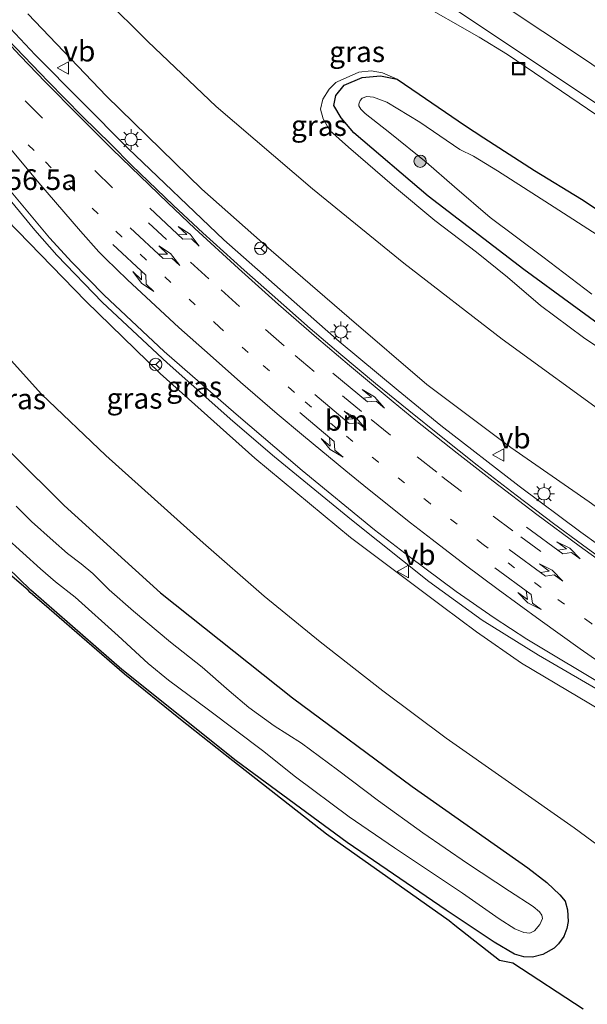
# Model space of a CAD drawing. Units: metres. Extents: x 129998 to 139762, y 456248 to 462502.
# Drawn here: x 130583 to 130652, y 458831 to 458950 of the extents above; entities that cross this region are included whole.
import ezdxf
from ezdxf.enums import TextEntityAlignment as Align

# ---------------------------------------------------------------- set-up
doc = ezdxf.new("R2010")
doc.units = ezdxf.units.M
doc.linetypes.add('VW-1-3_STREEP', pattern=[4, 1, -3])
doc.linetypes.add('VW-3-9_STREEP', pattern=[12, 3, -9])
doc.layers.get('0').update_dxf_attribs({"lineweight": 25})
for name, color, linetype, lineweight in [('B-ME-AM-KILOMETR-S-B1', 7, 'Continuous', 18), ('B-ME-BV-GELEIDECONSTRUCTIE-GELEIDERAIL-L-B1', 213, 'BV-GELEIDERAIL', 18), ('B-ME-GR-BOOM-S-B1', 93, 'Continuous', 18), ('B-ME-GW-INSTEEKWATERGANG-L-B1', 10, 'Continuous', 25), ('B-ME-GW-KRUINLIJN-L-B1', 93, 'Continuous', 18), ('B-ME-GW-TEENLIJN-L-B1', 93, 'Continuous', 18), ('B-ME-IE-GRASLAND-GV-B6', 93, 'Continuous', 18), ('B-ME-IE-INRICHTINGSELEMENT-S-B1', 253, 'Continuous', 18), ('B-ME-IE-MEUBILAIR_WEGMEUBILAIR-LICHTMAST-S-B1', 8, 'Continuous', 18), ('B-ME-KG-KADASTRAAL-OPNAMEDTMGRENS-L-B1', 10, 'Continuous', 25), ('B-ME-OG-WATER-GV-B6', 153, 'Continuous', 18), ('B-ME-VH-VERH_SOORT-BITUMEN-GV-B6', 8, 'IE-TERREINAFSCHEIDING-NATUURLIJK-HOUTWAL', 18), ('B-ME-VW-MARKERING-13STREEP-045-L-B1', 255, 'VW-1-3_STREEP', 18), ('B-ME-VW-MARKERING-39STREEP-015-L-B1', 255, 'VW-3-9_STREEP', 18), ('B-ME-VW-MARKERING-PIJLLI750-S-B1', 7, 'Continuous', 18), ('B-ME-VW-MARKERING-PIJLRE750-S-B1', 7, 'Continuous', 18), ('B-ME-VW-MARKERING-STREEP-015-L-B1', 7, 'Continuous', 18), ('B-ME-VW-MEUBILAIR_WEGMEUBILAIR-RONA-S-B1', 8, 'Continuous', 18), ('B-ME-VW-MEUBILAIR_WEGMEUBILAIR-VERKEERSBORD-S-B1', 8, 'Continuous', 18)]:
    doc.layers.add(name, color=color, linetype=linetype, lineweight=lineweight)
doc.styles.add('NLCS-ISO', font='NLCS-ISO.TTF')
doc.linetypes.add('BV-GELEIDERAIL', pattern='A,10,-3,[108,NLCS.SHX,S=1,R=0,X=0,Y=0],-3', length=16)
doc.linetypes.add('IE-TERREINAFSCHEIDING-NATUURLIJK-HOUTWAL', pattern='A,7,-1.5,[67,NLCS.SHX,S=0.75,R=45,X=0,Y=0],-1.5,7,-1.5,[70,NLCS.SHX,S=0.75,R=0,X=0,Y=0],-1.5', length=20)

# ---------------------------------------------------------------- blocks, each defined once
blk = doc.blocks.new('put')
for p, q in [((0.75, 0.75), (-0.75, 0.75)), ((-0.75, 0.75), (-0.75, -0.75)), ((0.75, -0.75), (0.75, 0.75)), ((-0.75, -0.75), (0.75, -0.75))]:
    blk.add_line(p, q)
blk.add_lwpolyline([(-0.625, 0.625), (0.625, 0.625), (0.625, -0.625), (-0.625, -0.625)], close=True)
blk = doc.blocks.new('verkeersbord')
for p, q in [((0, 0.75), (-0.75, -0.625)), ((0.75, -0.625), (0, 0.75)), ((-0.75, -0.625), (0.75, -0.625))]:
    blk.add_line(p, q)
blk = doc.blocks.new('wegwijzer')
for q in [(-0.53, -0.53), (0, 0.75), (0.53, -0.53)]:
    blk.add_line((0, 0), q)
blk.add_circle((0, 0), 0.75)
blk = doc.blocks.new('boom')
blk.add_hatch(color=256).paths.add_polyline_path([(-0.75, 0, 1), (0.75, 0, 1)])
blk.add_circle((0, 0), 0.75)
blk = doc.blocks.new('lantaarnpaal')
for p, q in [((0, 0.75), (0, 1.25)), ((-0.75, 0), (-1.25, 0)), ((-0.88, 0.88), (-0.53, 0.53)), ((0.53, 0.53), (0.88, 0.88)), ((0.75, 0), (1.25, 0)), ((-0.53, -0.53), (-0.88, -0.88)), ((0, -0.75), (0, -1.25)), ((0.53, -0.53), (0.88, -0.88))]:
    blk.add_line(p, q)
blk.add_circle((0, 0), 0.75)
blk = doc.blocks.new('pijll')
for p, q in [((0, 0, 0.1), (5.45, 0, 0.1)), ((5.7, 1.05, 0.1), (4, 0.75, 0.1)), ((4, 0.75, 0.1), (5.45, 0.75, 0.1)), ((5.45, 0.75, 0.1), (4.7, 0, 0.1)), ((6.2, 0.75, 0.1), (5.45, 0, 0.1)), ((7.5, 0.75, 0.1), (5.7, 1.05, 0.1)), ((7.5, 0.75, 0.1), (6.2, 0.75, 0.1))]:
    blk.add_line(p, q)
blk = doc.blocks.new('pijlr')
for p, q in [((0, 0, 0.1), (5.45, 0, 0.1)), ((5.45, -0.75, 0.1), (4.7, 0, 0.1)), ((6.2, -0.75, 0.1), (5.45, 0, 0.1)), ((4, -0.75, 0.1), (5.45, -0.75, 0.1)), ((5.7, -1.05, 0.1), (4, -0.75, 0.1)), ((7.5, -0.75, 0.1), (5.7, -1.05, 0.1)), ((7.5, -0.75, 0.1), (6.2, -0.75, 0.1))]:
    blk.add_line(p, q)

msp = doc.modelspace()

# ---------------------------------------------------------------- linework, layer by layer
at = {"layer": 'B-ME-BV-GELEIDECONSTRUCTIE-GELEIDERAIL-L-B1'}
for points in [[(130630.78, 458952.69, 0.65), (130638.54, 458948.25, 1.03), (130641.99, 458946.14, 1.14), (130646.38, 458943.18, 1.1), (130671.76, 458925.91, 0.85), (130694.99, 458910.27, 0.69), (130711.61, 458899.21, 0.6), (130725.04, 458890.41, 0.57), (130726.78, 458889.26, 0.61)], [(130710.64, 458858.2, 7.58), (130706.68, 458852.73, 7.57), (130706.13, 458852.29, 7.56), (130705.61, 458852.08, 7.54), (130705.01, 458852.12, 7.53), (130703.92, 458852.68, 7.43), (130696.18, 458857.99, 7.44), (130680.69, 458868.39, 7.44), (130670.61, 458874.88, 7.45), (130661.71, 458880.74, 7.41), (130655.11, 458885.26, 7.41), (130650.84, 458888.31, 7.41), (130643.37, 458893.89, 7.38), (130633.9, 458901.23, 7.32), (130628.74, 458905.47, 7.26), (130621.6, 458911.41, 7.15), (130607.65, 458923.73, 6.93), (130596.07, 458934.76, 6.72), (130584.84, 458946.12, 6.42), (130579.35, 458951.91, 6.23)], [(130656.12, 458867.38, 7.74), (130645.72, 458873.4, 7.68), (130638.92, 458877.67, 7.55), (130632.44, 458882.34, 7.53), (130623.09, 458889.8, 7.49), (130613.8, 458897.44, 7.49), (130608.75, 458901.76, 7.46), (130600.78, 458908.83, 7.34), (130592.97, 458916.11, 7.18), (130587.45, 458921.84, 7.03), (130584.78, 458924.89, 7.01), (130577.11, 458934.15, 6.84)]]:
    msp.add_polyline3d(points, dxfattribs=at)
at = {"layer": 'B-ME-GW-INSTEEKWATERGANG-L-B1'}
for points in [[(130632.37, 458928.98, -0.07), (130623.38, 458936.67, 0.08), (130621.86, 458938.47, 0.08), (130620.96, 458939.96, 0.08), (130621.21, 458941.17, 0.08), (130622.22, 458942.43, 0.08), (130624.4, 458943.38, 0.08), (130626.6, 458943.59, 0.08), (130628.64, 458943.18, 0.08), (130631.3, 458941.36, -0.01), (130636.78, 458937.6, -0.12), (130639.11, 458936.06, -0.35), (130645.22, 458932.1, -0.47), (130650.91, 458928.65, -0.31), (130655.86, 458925.36, -0.28)], [(130655.64, 458911.55, -0.32), (130643.94, 458920.12, -0.31), (130632.37, 458928.98, -0.07)], [(130582.08, 458897.76, 0.63), (130588.32, 458891.56, 0.6), (130599.98, 458880.97, 0.42), (130615.98, 458868.24, 0.5), (130630.45, 458857.5, 0.54), (130644.44, 458847.66, 0.64), (130646.74, 458845.88, 0.53), (130648.3, 458844.41, 0.5), (130648.93, 458843.62, 0.46), (130649.23, 458842.59, 0.42), (130649.3, 458841.17, 0.38), (130649.14, 458840.31, 0.35), (130648.78, 458839.36, 0.35), (130648.15, 458838.45, 0.31), (130647.61, 458837.93, 0.27), (130646.25, 458837.17, 0.27), (130645.01, 458836.84, 0.3), (130643.96, 458836.88, 0.31), (130642.83, 458837.2, 0.33), (130640.38, 458838.67, 0.37), (130634.55, 458842.53, 0.31), (130622.59, 458850.73, 0.4), (130609.14, 458860.64, 0.36), (130595.31, 458871.68, 0.37), (130584.31, 458881.28, 0.39), (130571.51, 458893.67, 0.33)]]:
    msp.add_polyline3d(points, dxfattribs=at)
at = {"layer": 'B-ME-GW-KRUINLIJN-L-B1'}
for points in [[(130583.93, 458951.07, 5.3), (130593.48, 458941.1, 5.56), (130604.98, 458929.84, 5.92), (130613.38, 458922.43, 6), (130622.83, 458914.25, 6.2), (130632.21, 458906.21, 6.41), (130642.39, 458898.57, 6.44), (130651.85, 458891.99, 6.59), (130658.06, 458887.51, 6.53), (130662.3, 458885.26, 6.55), (130672.4, 458879.98, 6.59), (130681.18, 458876.4, 6.38), (130691.7, 458872.45, 6.31), (130695.8, 458871.11, 6.31), (130700.5, 458869.83, 6.3), (130708.98, 458867.86, 6.43), (130715.09, 458866.66, 6.81)], [(130655.6, 458908.89, 1.08), (130651.17, 458911.89, 1.08), (130645.96, 458915.78, 1.03), (130641.97, 458919.2, 1.04), (130638.22, 458922.21, 0.98), (130633.19, 458926.06, 0.93), (130628.29, 458930.13, 0.86), (130622.74, 458934.92, 0.86), (130620.49, 458936.96, 0.95), (130619.69, 458938.37, 0.9), (130619.36, 458939.53, 0.89), (130619.63, 458940.76, 0.74), (130620.41, 458941.94, 0.46), (130621.19, 458942.77, 0.21), (130621.35, 458942.84, 0.22), (130624, 458944.01, 0.12), (130625.48, 458944.17, 0.07), (130626.86, 458943.95, 0.11), (130628.64, 458943.18, 0.08)], [(130682.03, 458829.11, 6.09), (130682.05, 458832.98, 6.23), (130681.87, 458837.82, 6.21), (130681.31, 458840.6, 6.33), (130680.22, 458843.79, 6.39), (130678.79, 458847.21, 6.46), (130677.38, 458849.52, 6.59), (130675.51, 458851.61, 6.63), (130672.58, 458854.26, 6.72), (130671.19, 458855.52, 6.84), (130668.49, 458857.13, 6.91), (130664.24, 458859.88, 6.9), (130660.16, 458862.73, 6.87), (130656.1, 458865.07, 6.83), (130643.68, 458872.44, 6.69), (130638.24, 458876.23, 6.63), (130634.1, 458879.33, 6.61), (130622.97, 458887.65, 6.56), (130611.39, 458897.28, 6.5), (130599.95, 458907.51, 6.33), (130590.94, 458916.28, 6.27), (130581.38, 458926.16, 6.09)]]:
    msp.add_polyline3d(points, dxfattribs=at)
at = {"layer": 'B-ME-GW-TEENLIJN-L-B1'}
for points in [[(130541.04, 458960.57, 0.96), (130551.45, 458946.3, 0.64), (130556.37, 458940.01, 0.7), (130562.76, 458932.36, 0.81), (130570.48, 458922.86, 0.84), (130580.85, 458910.33, 0.81), (130585.6, 458905.02, 0.86), (130593.36, 458897.6, 0.77), (130605.17, 458887.03, 0.63), (130612.55, 458880.56, 0.74), (130619.32, 458875.05, 0.64), (130626.88, 458869.08, 0.74), (130634.57, 458863.37, 0.76), (130650.03, 458852.51, 0.78), (130660.73, 458844.64, 0.79), (130663.48, 458842.09, 0.77), (130666.05, 458839.41, 0.8), (130667.3, 458837.43, 0.83), (130668.08, 458835.34, 0.82), (130668.65, 458832.64, 0.77), (130668.78, 458829.93, 0.76)], [(130587.72, 458958.41, 1.42), (130598.48, 458947.72, 1.49), (130606.74, 458939.87, 1.61), (130618.37, 458929.89, 1.64), (130629.45, 458920.89, 1.54), (130641.33, 458911.69, 1.53), (130654.76, 458901.9, 1.56), (130659.7, 458898.56, 1.56), (130664.89, 458895.48, 1.55), (130673.55, 458891.02, 1.55), (130683.14, 458887.01, 1.6), (130687.03, 458885.26, 1.62), (130692.01, 458883.93, 1.6), (130697.42, 458883.89, 1.27), (130705.91, 458884.63, 0.42), (130710.47, 458884.58, 0.12)]]:
    msp.add_polyline3d(points, dxfattribs=at)
at = {"layer": 'B-ME-IE-GRASLAND-GV-B6'}
for points in [[(130668.78, 458829.93, 0.76), (130668.65, 458832.64, 0.77), (130668.08, 458835.34, 0.82), (130667.3, 458837.43, 0.83), (130666.05, 458839.41, 0.8), (130663.48, 458842.09, 0.77), (130660.73, 458844.64, 0.79), (130650.03, 458852.51, 0.78), (130634.57, 458863.37, 0.76), (130626.88, 458869.08, 0.74), (130619.32, 458875.05, 0.64), (130612.55, 458880.56, 0.74), (130605.17, 458887.03, 0.63), (130593.36, 458897.6, 0.77), (130585.6, 458905.02, 0.86), (130580.85, 458910.33, 0.81), (130570.48, 458922.86, 0.84), (130562.76, 458932.36, 0.81), (130556.37, 458940.01, 0.7), (130551.45, 458946.3, 0.64), (130541.04, 458960.57, 0.96)], [(130541.04, 458960.57, 0.96), (130551.45, 458946.3, 0.64), (130556.37, 458940.01, 0.7), (130562.76, 458932.36, 0.81), (130570.48, 458922.86, 0.84), (130580.85, 458910.33, 0.81), (130585.6, 458905.02, 0.86), (130593.36, 458897.6, 0.77), (130605.17, 458887.03, 0.63), (130612.55, 458880.56, 0.74), (130619.32, 458875.05, 0.64), (130626.88, 458869.08, 0.74), (130634.57, 458863.37, 0.76), (130650.03, 458852.51, 0.78), (130660.73, 458844.64, 0.79), (130663.48, 458842.09, 0.77), (130666.05, 458839.41, 0.8), (130667.3, 458837.43, 0.83)], [(130649.14, 458840.31, 0.35), (130648.78, 458839.36, 0.35), (130648.15, 458838.45, 0.31), (130647.61, 458837.93, 0.27), (130646.25, 458837.17, 0.27), (130645.01, 458836.84, 0.3), (130643.96, 458836.88, 0.31), (130642.83, 458837.2, 0.33), (130640.38, 458838.67, 0.37), (130634.55, 458842.53, 0.31), (130622.59, 458850.73, 0.4), (130609.14, 458860.64, 0.36), (130595.31, 458871.68, 0.37), (130584.31, 458881.28, 0.39), (130571.51, 458893.67, 0.33), (130559.4, 458905.85, 0.31), (130548.71, 458917.7, 0.27), (130537.12, 458931.67, 0.37), (130532.12, 458938.42, 0.35), (130526.56, 458945.92, 0.33), (130517.31, 458958.62, 0.34)], [(130710.47, 458884.58, 0.12), (130705.91, 458884.63, 0.42), (130697.42, 458883.89, 1.27), (130692.01, 458883.93, 1.6), (130687.03, 458885.26, 1.62), (130683.14, 458887.01, 1.6), (130673.55, 458891.02, 1.55), (130664.89, 458895.48, 1.55), (130659.7, 458898.56, 1.56), (130654.76, 458901.9, 1.56), (130641.33, 458911.69, 1.53), (130629.45, 458920.89, 1.54), (130618.37, 458929.89, 1.64), (130606.74, 458939.87, 1.61), (130598.48, 458947.72, 1.49), (130587.72, 458958.41, 1.42)], [(130587.72, 458958.41, 1.42), (130598.48, 458947.72, 1.49), (130606.74, 458939.87, 1.61), (130618.37, 458929.89, 1.64), (130629.45, 458920.89, 1.54), (130641.33, 458911.69, 1.53), (130654.76, 458901.9, 1.56), (130659.7, 458898.56, 1.56), (130664.89, 458895.48, 1.55), (130673.55, 458891.02, 1.55), (130683.14, 458887.01, 1.6), (130687.03, 458885.26, 1.62), (130692.01, 458883.93, 1.6)], [(130533.22, 458953.84, 0.55), (130543.16, 458940, 0.53), (130554.4, 458926.76, 0.63), (130563.44, 458916.5, 0.63), (130574.8, 458904.68, 0.59), (130582.08, 458897.76, 0.63), (130588.32, 458891.56, 0.6), (130599.98, 458880.97, 0.42), (130615.98, 458868.24, 0.5), (130630.45, 458857.5, 0.54), (130644.44, 458847.66, 0.64), (130646.74, 458845.88, 0.53), (130648.3, 458844.41, 0.5), (130648.93, 458843.62, 0.46), (130649.23, 458842.59, 0.42), (130649.3, 458841.17, 0.38), (130649.14, 458840.31, 0.35)], [(130632.08, 458954.01, 0.73), (130649.23, 458942.58, 0.39), (130666.08, 458931.32, 0.11), (130695.83, 458911.58, -0.08), (130701.47, 458907.87, -0.08), (130702.32, 458906.88, -0.09), (130706.73, 458904.02, -0.17), (130706.65, 458903.82, -0.11), (130707.4, 458902.49, -0.03), (130708.23, 458901.96, -0.05), (130709.71, 458901.81, -0.05)], [(130715.09, 458866.66, 6.81), (130708.98, 458867.86, 6.43), (130700.5, 458869.83, 6.3), (130695.8, 458871.11, 6.31), (130691.7, 458872.45, 6.31), (130681.18, 458876.4, 6.38), (130672.4, 458879.98, 6.59), (130662.3, 458885.26, 6.55), (130658.06, 458887.51, 6.53), (130651.85, 458891.99, 6.59), (130642.39, 458898.57, 6.44), (130632.21, 458906.21, 6.41), (130622.83, 458914.25, 6.2), (130613.38, 458922.43, 6), (130604.98, 458929.84, 5.92), (130593.48, 458941.1, 5.56), (130583.93, 458951.07, 5.3)], [(130583.93, 458951.07, 5.3), (130593.48, 458941.1, 5.56), (130604.98, 458929.84, 5.92), (130613.38, 458922.43, 6), (130622.83, 458914.25, 6.2), (130632.21, 458906.21, 6.41), (130642.39, 458898.57, 6.44), (130651.85, 458891.99, 6.59), (130658.06, 458887.51, 6.53), (130662.3, 458885.26, 6.55), (130672.4, 458879.98, 6.59), (130681.18, 458876.4, 6.38), (130691.7, 458872.45, 6.31), (130695.8, 458871.11, 6.31), (130700.5, 458869.83, 6.3), (130708.98, 458867.86, 6.43), (130715.09, 458866.66, 6.81)], [(130653.43, 458885.05, 6.72), (130651.03, 458886.77, 6.72), (130647.53, 458889.37, 6.72), (130643.04, 458892.78, 6.7), (130638.3, 458896.44, 6.68), (130633.96, 458899.9, 6.64), (130630.02, 458903.04, 6.58), (130626.02, 458906.3, 6.53), (130621.82, 458909.81, 6.48), (130618.12, 458912.99, 6.42), (130613.5, 458917.05, 6.37), (130610.12, 458920.03, 6.3), (130605.11, 458924.57, 6.22), (130601.55, 458927.89, 6.14), (130596.49, 458932.77, 6.03), (130594.03, 458935.25, 5.98), (130590.52, 458938.67, 5.9), (130586.4, 458942.87, 5.76), (130581.54, 458947.98, 5.64)], [(130655.86, 458925.36, -0.28), (130650.91, 458928.65, -0.31), (130645.22, 458932.1, -0.47), (130639.11, 458936.06, -0.35), (130636.78, 458937.6, -0.12), (130631.3, 458941.36, -0.01), (130628.64, 458943.18, 0.08), (130626.86, 458943.95, 0.11), (130625.48, 458944.17, 0.07), (130624, 458944.01, 0.12), (130621.35, 458942.84, 0.22), (130621.19, 458942.77, 0.21), (130620.41, 458941.94, 0.46), (130619.63, 458940.76, 0.74), (130619.36, 458939.53, 0.89), (130619.69, 458938.37, 0.9), (130620.49, 458936.96, 0.95), (130622.74, 458934.92, 0.86), (130628.29, 458930.13, 0.86), (130633.19, 458926.06, 0.93), (130638.22, 458922.21, 0.98), (130641.97, 458919.2, 1.04), (130645.96, 458915.78, 1.03), (130651.17, 458911.89, 1.08), (130655.6, 458908.89, 1.08)], [(130655.6, 458908.89, 1.08), (130651.17, 458911.89, 1.08), (130645.96, 458915.78, 1.03), (130641.97, 458919.2, 1.04), (130638.22, 458922.21, 0.98), (130633.19, 458926.06, 0.93), (130628.29, 458930.13, 0.86), (130622.74, 458934.92, 0.86), (130620.49, 458936.96, 0.95), (130619.69, 458938.37, 0.9), (130619.36, 458939.53, 0.89), (130619.63, 458940.76, 0.74), (130620.41, 458941.94, 0.46), (130621.19, 458942.77, 0.21), (130621.35, 458942.84, 0.22), (130624, 458944.01, 0.12), (130625.48, 458944.17, 0.07), (130626.86, 458943.95, 0.11)], [(130626.86, 458943.95, 0.11), (130628.64, 458943.18, 0.08), (130626.6, 458943.59, 0.08), (130624.4, 458943.38, 0.08), (130622.22, 458942.43, 0.08), (130621.21, 458941.17, 0.08), (130620.96, 458939.96, 0.08), (130621.86, 458938.47, 0.08), (130623.38, 458936.67, 0.08), (130632.37, 458928.98, -0.07), (130643.94, 458920.12, -0.31), (130655.64, 458911.55, -0.32)], [(130655.64, 458911.55, -0.32), (130643.94, 458920.12, -0.31), (130632.37, 458928.98, -0.07), (130623.38, 458936.67, 0.08), (130621.86, 458938.47, 0.08), (130620.96, 458939.96, 0.08), (130621.21, 458941.17, 0.08), (130622.22, 458942.43, 0.08), (130624.4, 458943.38, 0.08), (130626.6, 458943.59, 0.08), (130628.64, 458943.18, 0.08), (130631.3, 458941.36, -0.01)], [(130653.37, 458923.96, -1.2), (130647.04, 458928.05, -1.2), (130640.76, 458932.07, -1.2), (130637.85, 458933.84, -1.2), (130636.2, 458934.66, -1.2), (130631.36, 458937.95, -1.2), (130627.37, 458940.37, -1.2), (130625.75, 458940.97, -1.2), (130624.94, 458941.08, -1.2), (130624.39, 458940.86, -1.2), (130624.14, 458940.59, -1.2), (130623.98, 458940.16, -1.2), (130623.98, 458939.92, -1.2), (130624.23, 458939.54, -1.2), (130624.76, 458939.02, -1.2), (130627.72, 458936.68, -1.2), (130632.14, 458933.13, -1.2), (130635.57, 458930.12, -1.2), (130639.89, 458926.42, -1.2), (130646.25, 458921.66, -1.2), (130652.17, 458917.12, -1.2)], [(130631.3, 458941.36, -0.01), (130636.78, 458937.6, -0.12), (130639.11, 458936.06, -0.35), (130645.22, 458932.1, -0.47), (130650.91, 458928.65, -0.31), (130655.86, 458925.36, -0.28)], [(130580.08, 458931.72, 6.18), (130586.57, 458923.97, 6.33), (130589.28, 458921.01, 6.4), (130593.19, 458917, 6.5), (130600.45, 458910.2, 6.6), (130609.13, 458902.59, 6.77), (130617.14, 458895.78, 6.85), (130625.89, 458888.61, 6.94), (130630.07, 458885.38, 6.97), (130635.75, 458881.14, 7.02), (130640.35, 458877.95, 7.03), (130644.31, 458875.34, 7.04), (130654.47, 458869.27, 7.1)], [(130581.38, 458926.16, 6.09), (130590.94, 458916.28, 6.27), (130599.95, 458907.51, 6.33), (130611.39, 458897.28, 6.5), (130622.97, 458887.65, 6.56), (130634.1, 458879.33, 6.61), (130638.24, 458876.23, 6.63), (130643.68, 458872.44, 6.69), (130656.1, 458865.07, 6.83), (130660.16, 458862.73, 6.87), (130664.24, 458859.88, 6.9), (130668.49, 458857.13, 6.91), (130671.19, 458855.52, 6.84), (130672.58, 458854.26, 6.72), (130675.51, 458851.61, 6.63), (130677.38, 458849.52, 6.59), (130678.79, 458847.21, 6.46), (130680.22, 458843.79, 6.39), (130681.31, 458840.6, 6.33), (130681.87, 458837.82, 6.21), (130682.05, 458832.98, 6.23), (130682.03, 458829.11, 6.09)], [(130682.03, 458829.11, 6.09), (130682.05, 458832.98, 6.23), (130681.87, 458837.82, 6.21), (130681.31, 458840.6, 6.33), (130680.22, 458843.79, 6.39), (130678.79, 458847.21, 6.46), (130677.38, 458849.52, 6.59), (130675.51, 458851.61, 6.63), (130672.58, 458854.26, 6.72), (130671.19, 458855.52, 6.84), (130668.49, 458857.13, 6.91), (130664.24, 458859.88, 6.9), (130660.16, 458862.73, 6.87), (130656.1, 458865.07, 6.83), (130643.68, 458872.44, 6.69), (130638.24, 458876.23, 6.63), (130634.1, 458879.33, 6.61), (130622.97, 458887.65, 6.56), (130611.39, 458897.28, 6.5), (130599.95, 458907.51, 6.33), (130590.94, 458916.28, 6.27), (130581.38, 458926.16, 6.09)], [(130571.51, 458893.67, 0.33), (130584.31, 458881.28, 0.39), (130595.31, 458871.68, 0.37), (130609.14, 458860.64, 0.36), (130622.59, 458850.73, 0.4), (130634.55, 458842.53, 0.31), (130640.38, 458838.67, 0.37), (130642.83, 458837.2, 0.33), (130643.96, 458836.88, 0.31), (130645.01, 458836.84, 0.3), (130646.25, 458837.17, 0.27), (130647.61, 458837.93, 0.27), (130648.15, 458838.45, 0.31), (130648.78, 458839.36, 0.35), (130649.14, 458840.31, 0.35), (130649.3, 458841.17, 0.38), (130649.23, 458842.59, 0.42), (130648.93, 458843.62, 0.46), (130648.3, 458844.41, 0.5), (130646.74, 458845.88, 0.53), (130644.44, 458847.66, 0.64), (130630.45, 458857.5, 0.54), (130615.98, 458868.24, 0.5), (130599.98, 458880.97, 0.42), (130588.32, 458891.56, 0.6), (130582.08, 458897.76, 0.63)], [(130581.2, 458887.75, -1.19), (130585.49, 458883.87, -1.19), (130587.3, 458882.28, -1.19), (130589.67, 458880.45, -1.19), (130594.86, 458875.74, -1.19), (130598.5, 458872.39, -1.19), (130600.97, 458870.39, -1.19), (130605.8, 458866.78, -1.19), (130612.35, 458861.89, -1.19), (130616.33, 458858.69, -1.19), (130622.83, 458853.85, -1.19), (130628.32, 458850.09, -1.19), (130636.52, 458844.61, -1.19), (130640.98, 458841.48, -1.19), (130642.87, 458840.29, -1.19), (130643.96, 458839.82, -1.19), (130644.69, 458839.75, -1.19), (130645.23, 458840.04, -1.19), (130645.88, 458840.82, -1.19), (130646.22, 458841.52, -1.19), (130646.11, 458841.94, -1.19), (130645.84, 458842.33, -1.19), (130645.07, 458842.98, -1.19), (130642.22, 458844.83, -1.19), (130637.12, 458848.21, -1.19), (130631.74, 458851.92, -1.19), (130626.37, 458855.77, -1.19), (130621.39, 458859.54, -1.19), (130617.04, 458862.77, -1.19), (130613.75, 458864.86, -1.19), (130610.68, 458867.08, -1.19), (130608.29, 458869.08, -1.19), (130605.04, 458871.95, -1.19), (130601.22, 458875, -1.19), (130596.73, 458878.73, -1.19), (130593.8, 458881.32, -1.19), (130591.8, 458883.32, -1.19), (130590.38, 458884.47, -1.19), (130588.73, 458885.72, -1.19), (130587, 458887.27, -1.19), (130584.39, 458889.59, -1.19), (130582.52, 458891.48, -1.19)], [(130651.11, 458830.55, 0.39), (130642.62, 458836.12, 0.49), (130641.02, 458836.43, 0.46), (130635.6, 458840.7, 0.31), (130634.93, 458841.24, 0.31), (130620.07, 458851.73, 0.46), (130607.8, 458861.36, 0.52), (130602.21, 458865.8, 0.44), (130595.64, 458871.1, 0.34), (130586.53, 458879.03, 0.34), (130584.23, 458881, 0.36), (130583.97, 458881.27, 0.37), (130581.5, 458883.41, 0.4)]]:
    msp.add_polyline3d(points, dxfattribs=at)
at = {"layer": 'B-ME-KG-KADASTRAAL-OPNAMEDTMGRENS-L-B1'}
msp.add_polyline3d([(130651.11, 458830.55, 0.39), (130642.62, 458836.12, 0.49), (130641.02, 458836.43, 0.46), (130635.6, 458840.7, 0.31), (130634.93, 458841.24, 0.31), (130620.07, 458851.73, 0.46), (130607.8, 458861.36, 0.52), (130602.21, 458865.8, 0.44), (130595.64, 458871.1, 0.34), (130586.53, 458879.03, 0.34), (130584.23, 458881, 0.36), (130583.97, 458881.27, 0.37), (130581.5, 458883.41, 0.4)], dxfattribs=at)
msp.add_polyline3d([(130651.11, 458830.55, 0.39), (130642.62, 458836.12, 0.49), (130641.02, 458836.43, 0.46), (130635.6, 458840.7, 0.31), (130634.93, 458841.24, 0.31), (130620.07, 458851.73, 0.46), (130607.8, 458861.36, 0.52), (130602.21, 458865.8, 0.44), (130595.64, 458871.1, 0.34), (130586.53, 458879.03, 0.34), (130584.23, 458881, 0.36), (130583.97, 458881.27, 0.37), (130581.5, 458883.41, 0.4)], dxfattribs=at)
msp.add_polyline3d([(130651.11, 458830.55, 0.39), (130642.62, 458836.12, 0.49), (130641.02, 458836.43, 0.46), (130635.6, 458840.7, 0.31), (130634.93, 458841.24, 0.31), (130620.07, 458851.73, 0.46), (130607.8, 458861.36, 0.52), (130602.21, 458865.8, 0.44), (130595.64, 458871.1, 0.34), (130586.53, 458879.03, 0.34), (130584.23, 458881, 0.36), (130583.97, 458881.27, 0.37), (130581.5, 458883.41, 0.4)], dxfattribs=at)
at = {"layer": 'B-ME-OG-WATER-GV-B6'}
for points in [[(130652.17, 458917.12, -1.2), (130646.25, 458921.66, -1.2), (130639.89, 458926.42, -1.2), (130635.57, 458930.12, -1.2), (130632.14, 458933.13, -1.2), (130627.72, 458936.68, -1.2), (130624.76, 458939.02, -1.2), (130624.23, 458939.54, -1.2), (130623.98, 458939.92, -1.2), (130623.98, 458940.16, -1.2), (130624.14, 458940.59, -1.2), (130624.39, 458940.86, -1.2), (130624.94, 458941.08, -1.2), (130625.75, 458940.97, -1.2), (130627.37, 458940.37, -1.2), (130631.36, 458937.95, -1.2), (130636.2, 458934.66, -1.2), (130637.85, 458933.84, -1.2), (130640.76, 458932.07, -1.2), (130647.04, 458928.05, -1.2), (130653.37, 458923.96, -1.2)], [(130582.52, 458891.48, -1.19), (130584.39, 458889.59, -1.19), (130587, 458887.27, -1.19), (130588.73, 458885.72, -1.19), (130590.38, 458884.47, -1.19), (130591.8, 458883.32, -1.19), (130593.8, 458881.32, -1.19), (130596.73, 458878.73, -1.19), (130601.22, 458875, -1.19), (130605.04, 458871.95, -1.19), (130608.29, 458869.08, -1.19), (130610.68, 458867.08, -1.19), (130613.75, 458864.86, -1.19), (130617.04, 458862.77, -1.19), (130621.39, 458859.54, -1.19), (130626.37, 458855.77, -1.19), (130631.74, 458851.92, -1.19), (130637.12, 458848.21, -1.19), (130642.22, 458844.83, -1.19), (130645.07, 458842.98, -1.19), (130645.84, 458842.33, -1.19), (130646.11, 458841.94, -1.19), (130646.22, 458841.52, -1.19), (130645.88, 458840.82, -1.19), (130645.23, 458840.04, -1.19)], [(130645.23, 458840.04, -1.19), (130644.69, 458839.75, -1.19), (130643.96, 458839.82, -1.19), (130642.87, 458840.29, -1.19), (130640.98, 458841.48, -1.19), (130636.52, 458844.61, -1.19), (130628.32, 458850.09, -1.19), (130622.83, 458853.85, -1.19), (130616.33, 458858.69, -1.19), (130612.35, 458861.89, -1.19), (130605.8, 458866.78, -1.19), (130600.97, 458870.39, -1.19), (130598.5, 458872.39, -1.19), (130594.86, 458875.74, -1.19), (130589.67, 458880.45, -1.19), (130587.3, 458882.28, -1.19), (130585.49, 458883.87, -1.19), (130581.2, 458887.75, -1.19)]]:
    msp.add_polyline3d(points, dxfattribs=at)
at = {"layer": 'B-ME-VH-VERH_SOORT-BITUMEN-GV-B6'}
for points in [[(130715.16, 458898.96, -0.12), (130701.47, 458907.87, -0.08), (130695.83, 458911.58, -0.08), (130666.08, 458931.32, 0.11), (130649.23, 458942.58, 0.39), (130632.08, 458954.01, 0.73)], [(130581.54, 458947.98, 5.64), (130586.4, 458942.87, 5.76), (130590.52, 458938.67, 5.9), (130594.03, 458935.25, 5.98), (130596.49, 458932.77, 6.03), (130601.55, 458927.89, 6.14), (130605.11, 458924.57, 6.22), (130610.12, 458920.03, 6.3), (130613.5, 458917.05, 6.37), (130618.12, 458912.99, 6.42), (130621.82, 458909.81, 6.48), (130626.02, 458906.3, 6.53), (130630.02, 458903.04, 6.58), (130633.96, 458899.9, 6.64), (130638.3, 458896.44, 6.68), (130643.04, 458892.78, 6.7), (130647.53, 458889.37, 6.72), (130651.03, 458886.77, 6.72), (130653.43, 458885.05, 6.72)], [(130654.47, 458869.27, 7.1), (130644.31, 458875.34, 7.04), (130640.35, 458877.95, 7.03), (130635.75, 458881.14, 7.02), (130630.07, 458885.38, 6.97), (130625.89, 458888.61, 6.94), (130617.14, 458895.78, 6.85), (130609.13, 458902.59, 6.77), (130600.45, 458910.2, 6.6), (130593.19, 458917, 6.5), (130589.28, 458921.01, 6.4), (130586.57, 458923.97, 6.33), (130580.08, 458931.72, 6.18)]]:
    msp.add_polyline3d(points, dxfattribs=at)
at = {"layer": 'B-ME-VW-MARKERING-13STREEP-045-L-B1'}
msp.add_polyline3d([(130675.85, 458861.23, 6.95), (130672.21, 458863.66, 6.98), (130667.98, 458866.43, 7.01), (130662.11, 458870.37, 6.99), (130655.5, 458874.87, 6.99), (130652.12, 458877.26, 6.94), (130646.05, 458881.62, 6.95), (130639.04, 458886.82, 6.9), (130632.63, 458891.77, 6.87), (130626.38, 458896.78, 6.79), (130621.32, 458900.87, 6.75), (130616.19, 458905.24, 6.66), (130610.61, 458910.05, 6.58), (130607.14, 458913.14, 6.52), (130598.25, 458921.31, 6.37), (130595.31, 458924.07, 6.31), (130589.62, 458929.61, 6.18), (130584.7, 458934.51, 6.07), (130581.12, 458938.19, 5.98), (130578.27, 458941.13, 5.9), (130572.88, 458946.9, 5.75)], dxfattribs=at)
at = {"layer": 'B-ME-VW-MARKERING-39STREEP-015-L-B1'}
for points in [[(130839.85, 458824.95, -0.01), (130837.87, 458826.27, -0.01), (130797.49, 458852.9, -0.08), (130773.8, 458868.57, -0.05), (130750.11, 458884.24, -0.02), (130715.2, 458907.27, 0.07), (130677.82, 458931.98, 0.24), (130647.95, 458951.88, 0.52), (130630.66, 458963.5, 0.81), (130618.21, 458971.96, 1.04), (130600.99, 458983.76, 1.3), (130588.66, 458992.36, 1.41), (130578.87, 458999.24, 1.5), (130569.13, 459006.15, 1.49), (130552.21, 459018.39, 1.52), (130540.11, 459027.31, 1.53), (130531.02, 459034.08, 1.56)], [(130568.09, 458957.4, 5.38), (130576.14, 458948.5, 5.64), (130583.61, 458940.56, 5.87), (130592.05, 458932.09, 6.07), (130598.53, 458925.79, 6.22), (130603.64, 458921.02, 6.31), (130607.33, 458917.65, 6.39), (130612.69, 458912.85, 6.49), (130616.3, 458909.7, 6.56), (130622, 458904.83, 6.63), (130625.49, 458901.95, 6.68), (130631.05, 458897.42, 6.74), (130634.03, 458895.07, 6.77), (130640.22, 458890.27, 6.82), (130643.6, 458887.74, 6.84), (130653.28, 458880.66, 6.86), (130659.34, 458876.44, 6.88), (130664.05, 458873.24, 6.89), (130674.07, 458866.61, 6.9), (130690.9, 458855.54, 6.83)]]:
    msp.add_polyline3d(points, dxfattribs=at)
at = {"layer": 'B-ME-VW-MARKERING-STREEP-015-L-B1'}
for points in [[(130529.08, 459031.28, 1.65), (130539.31, 459023.66, 1.59), (130546.86, 459018.08, 1.58), (130556.85, 459010.79, 1.57), (130567.47, 459003.16, 1.54), (130575.88, 458997.16, 1.51), (130588.33, 458988.42, 1.43), (130597.89, 458981.78, 1.34), (130610.82, 458972.88, 1.17), (130618.26, 458967.81, 1.05), (130632.28, 458958.31, 0.78), (130638.81, 458953.89, 0.62), (130649.97, 458946.46, 0.44), (130656.48, 458942.08, 0.34), (130671.72, 458931.92, 0.17), (130690.58, 458919.45, 0.08), (130731.37, 458892.51, -0.06), (130751.95, 458878.9, -0.09), (130772.54, 458865.3, -0.12), (130813.43, 458838.31, -0.11), (130838.06, 458821.99, -0.07)], [(130655.29, 458883.32, 6.74), (130650.65, 458886.67, 6.73), (130645.51, 458890.47, 6.72), (130640.22, 458894.48, 6.68), (130635.87, 458897.88, 6.64), (130630.88, 458901.85, 6.6), (130628.14, 458904.11, 6.58), (130622.84, 458908.48, 6.5), (130618.86, 458911.9, 6.44), (130614.25, 458915.9, 6.36), (130609.43, 458920.26, 6.28), (130604.16, 458925.07, 6.2), (130600.88, 458928.18, 6.11), (130594.14, 458934.7, 5.97), (130590.08, 458938.76, 5.87), (130586.09, 458942.81, 5.77), (130583.01, 458946.01, 5.68), (130578.67, 458950.62, 5.55)], [(130657.14, 458869.74, 7.06), (130650.78, 458874.17, 7.06), (130645.93, 458877.64, 7.03), (130640.84, 458881.36, 7), (130636.89, 458884.3, 6.97), (130632.87, 458887.42, 6.95), (130630.23, 458889.46, 6.92), (130625.03, 458893.59, 6.87), (130622.41, 458895.74, 6.83), (130617.29, 458899.97, 6.78), (130614.12, 458902.65, 6.74), (130609.69, 458906.49, 6.68), (130605.99, 458909.73, 6.61), (130602.23, 458913.11, 6.54), (130596.02, 458918.88, 6.47), (130593.35, 458921.46, 6.42), (130592.54, 458922.27, 6.4), (130590.31, 458924.75, 6.35), (130585.27, 458930.63, 6.19), (130581.7, 458934.93, 6.11)]]:
    msp.add_polyline3d(points, dxfattribs=at)

# ---------------------------------------------------------------- block references
at = {"layer": 'B-ME-GR-BOOM-S-B1', "rotation": 90}
msp.add_blockref('boom', (130631.4, 458933.23, -0.87), dxfattribs=at)
at = {"layer": 'B-ME-IE-INRICHTINGSELEMENT-S-B1', "rotation": 90}
msp.add_blockref('put', (130643.31, 458944.44, 0.4), dxfattribs=at)
at = {"layer": 'B-ME-IE-MEUBILAIR_WEGMEUBILAIR-LICHTMAST-S-B1', "rotation": 90}
for p in [(130596.43, 458935.87, 5.84), (130621.83, 458912.56, 6.33), (130646.39, 458892.97, 6.63)]:
    msp.add_blockref('lantaarnpaal', p, dxfattribs=at)
at = {"layer": 'B-ME-VW-MARKERING-PIJLLI750-S-B1'}
for p, rotation in [((130598.7, 458927.53, 6.2), 316.9), ((130596.34, 458925.17, 6.25), 316.9), ((130620.86, 458907.58, 6.53), 320), ((130618.66, 458904.98, 6.62), 320), ((130644.28, 458888.91, 6.77), 323.8), ((130642.17, 458886.22, 6.86), 323.8)]:
    msp.add_blockref('pijll', p, dxfattribs=dict(at, rotation=rotation))
at = {"layer": 'B-ME-VW-MARKERING-PIJLRE750-S-B1'}
for p, rotation in [((130594.23, 458923.14, 6.32), 316.9), ((130616.83, 458902.81, 6.7), 320), ((130640.45, 458883.98, 6.93), 323.8)]:
    msp.add_blockref('pijlr', p, dxfattribs=dict(at, rotation=rotation))
at = {"layer": 'B-ME-VW-MEUBILAIR_WEGMEUBILAIR-RONA-S-B1', "rotation": 90}
for p in [(130612.12, 458922.68, 6.03), (130599.41, 458908.62, 6.39)]:
    msp.add_blockref('wegwijzer', p, dxfattribs=at)
at = {"layer": 'B-ME-VW-MEUBILAIR_WEGMEUBILAIR-VERKEERSBORD-S-B1', "rotation": 90}
for p in [(130588.23, 458944.53, 5.63), (130640.89, 458897.67, 6.55), (130629.39, 458883.55, 6.74)]:
    msp.add_blockref('verkeersbord', p, dxfattribs=at)

# ---------------------------------------------------------------- texts
at = {"layer": 'B-ME-AM-KILOMETR-S-B1', "ltscale": 0.2, "style": 'NLCS-ISO'}
msp.add_text('56.5a', height=2.5, dxfattribs=at).set_placement((130581.36, 458928.97, 6.94), align=Align.BOTTOM_LEFT)
at = {"layer": 'B-ME-IE-GRASLAND-GV-B6', "ltscale": 0.2, "style": 'NLCS-ISO'}
for p in [(130623.78, 458946.49), (130619.16, 458937.55), (130604.07, 458905.93), (130582.77, 458904.45), (130596.85, 458904.52)]:
    msp.add_text('gras', height=2.5, dxfattribs=at).set_placement(p, align=Align.MIDDLE_CENTER)
at = {"layer": 'B-ME-VW-MARKERING-13STREEP-045-L-B1', "ltscale": 0.2, "style": 'NLCS-ISO'}
msp.add_text('bm', height=2.5, dxfattribs=at).set_placement((130622.51, 458901.85), align=Align.MIDDLE_CENTER)
at = {"layer": 'B-ME-VW-MEUBILAIR_WEGMEUBILAIR-VERKEERSBORD-S-B1', "ltscale": 0.2, "style": 'NLCS-ISO'}
for p in [(130588.23, 458944.53, 5.63), (130640.89, 458897.67, 6.55), (130629.39, 458883.55, 6.74)]:
    msp.add_text('vb', height=2.5, dxfattribs=at).set_placement(p, align=Align.BOTTOM_LEFT)

doc.saveas('drawing.dxf')
